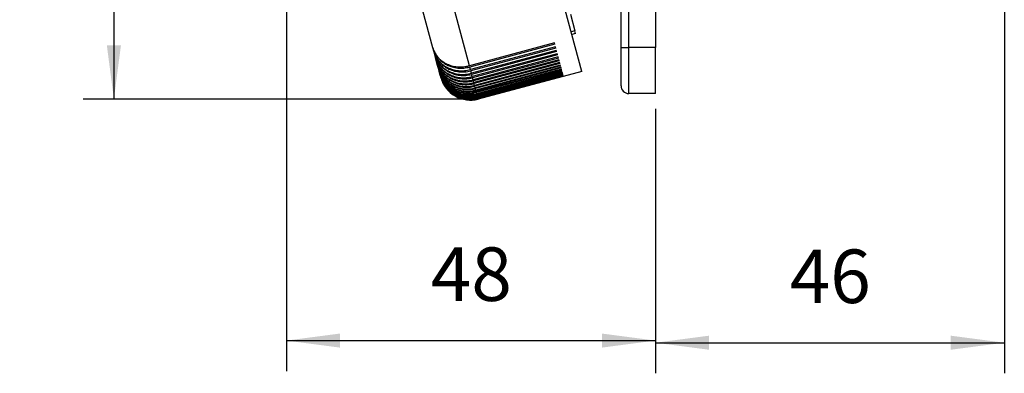
# Model space of a CAD drawing. Units: millimetres. Extents: x -426 to -216, y 106 to 403.
# Drawn here: x -385 to -321, y 198 to 221 of the extents above; entities that cross this region are included whole.
import ezdxf

# ---------------------------------------------------------------- set-up
doc = ezdxf.new("R2010")
doc.units = ezdxf.units.MM
doc.layers.add('1', color=7, linetype='Continuous')
doc.styles.add('CONVERTER_11', font='simplex.shx', dxfattribs={"width": 0.95})
doc.dimstyles.new('ME10_DIM_17', dxfattribs={"dimtxt": 7, "dimasz": 7, "dimexe": 4, "dimexo": 2, "dimgap": 3, "dimtad": 1, "dimdec": 0, "dimdsep": 46, "dimtxsty": 'CONVERTER_11', "dimsah": 1, "dimcen": 0.09, "dimclrd": 7, "dimclre": 7, "dimclrt": 7, "dimadec": 0, "dimazin": 0, "dimtfac": 1, "dimtdec": 4, "dimtix": 1, "dimtmove": 0, "dimatfit": 3, "dimfxl": 1, "dimtolj": 1, "dimtzin": 0, "dimarcsym": 0})
doc.dimstyles.new('ME10_DIM_18', dxfattribs={"dimtxt": 7, "dimasz": 7, "dimexe": 4, "dimexo": 2, "dimgap": 3, "dimtad": 1, "dimdec": 0, "dimdsep": 46, "dimtxsty": 'CONVERTER_11', "dimsah": 1, "dimcen": 0.09, "dimclrd": 7, "dimclre": 7, "dimclrt": 7, "dimadec": 0, "dimazin": 0, "dimtfac": 1, "dimtdec": 4, "dimtix": 1, "dimtmove": 0, "dimatfit": 3, "dimfxl": 1, "dimtolj": 1, "dimtzin": 0, "dimarcsym": 0})
doc.dimstyles.new('ME10_DIM_19', dxfattribs={"dimtxt": 7, "dimasz": 7, "dimexe": 4, "dimexo": 2, "dimgap": 3, "dimtad": 1, "dimdec": 0, "dimdsep": 46, "dimtxsty": 'CONVERTER_11', "dimsah": 1, "dimcen": 0.09, "dimclrd": 7, "dimclre": 7, "dimclrt": 7, "dimadec": 0, "dimazin": 0, "dimtfac": 1, "dimtdec": 4, "dimtix": 1, "dimtmove": 0, "dimatfit": 3, "dimfxl": 1, "dimtolj": 1, "dimtzin": 0, "dimarcsym": 0})

# ---------------------------------------------------------------- blocks, each defined once
blk = doc.blocks.new('PEW_1665_PI__3', base_point=(-736.07, 432.2))
at = {"color": 7, "linetype": 'Continuous'}
for p, q in [((-691.19, 439.06), (-691.19, 527.06)), ((-697.33, 435.96), (-719.59, 519.03)), ((-687.69, 446.93), (-687.69, 439.06)), ((-716.79, 439.04), (-718.53, 445.55)), ((-712.02, 436.69), (-714.61, 446.37)), ((-692.19, 439.06), (-692.19, 445.72)), ((-698.81, 443.43), (-698.23, 441.24)), ((-698.23, 441.24), (-698.71, 441.11)), ((-698.14, 440.92), (-698.62, 440.79)), ((-698.14, 440.92), (-698.23, 441.24)), ((-716.67, 438.59), (-716.79, 439.04)), ((-700.91, 439.67), (-712.02, 436.69)), ((-700.86, 439.5), (-711.97, 436.52)), ((-700.78, 439.16), (-711.88, 436.19)), ((-700.73, 439), (-711.84, 436.03)), ((-700.86, 439.5), (-700.91, 439.67)), ((-700.73, 439), (-700.78, 439.16)), ((-692.19, 434.06), (-692.19, 439.06)), ((-692.19, 439.06), (-691.19, 439.06)), ((-687.69, 439.06), (-691.19, 439.06)), ((-691.19, 433.06), (-691.19, 439.06)), ((-687.69, 433.06), (-687.69, 439.06)), ((-716.55, 438.16), (-716.67, 438.59)), ((-716.45, 437.76), (-716.55, 438.16)), ((-716.35, 437.39), (-716.45, 437.76)), ((-700.65, 438.69), (-711.76, 435.72)), ((-700.61, 438.54), (-711.72, 435.56)), ((-700.53, 438.25), (-711.64, 435.27)), ((-700.49, 438.11), (-711.6, 435.13)), ((-700.42, 437.84), (-711.53, 434.86)), ((-700.38, 437.7), (-711.49, 434.73)), ((-700.61, 438.54), (-700.65, 438.69)), ((-700.49, 438.11), (-700.53, 438.25)), ((-700.38, 437.7), (-700.42, 437.84)), ((-716.26, 437.05), (-716.35, 437.39)), ((-716.17, 436.74), (-716.26, 437.05)), ((-716.09, 436.45), (-716.17, 436.74)), ((-716.03, 436.19), (-716.09, 436.45)), ((-711.88, 436.19), (-711.97, 436.52)), ((-700.32, 437.45), (-711.42, 434.48)), ((-700.28, 437.33), (-711.39, 434.36)), ((-700.22, 437.1), (-711.33, 434.12)), ((-700.19, 436.99), (-711.3, 434.01)), ((-700.14, 436.78), (-711.24, 433.8)), ((-700.11, 436.68), (-711.22, 433.7)), ((-700.06, 436.49), (-711.17, 433.51)), ((-700.03, 436.4), (-711.14, 433.42)), ((-700.28, 437.33), (-700.32, 437.45)), ((-700.19, 436.99), (-700.22, 437.1)), ((-700.11, 436.68), (-700.14, 436.78)), ((-700.03, 436.4), (-700.06, 436.49)), ((-715.96, 435.96), (-716.03, 436.19)), ((-715.91, 435.76), (-715.96, 435.96)), ((-715.86, 435.59), (-715.91, 435.76)), ((-715.83, 435.45), (-715.86, 435.59)), ((-715.8, 435.33), (-715.83, 435.45)), ((-715.77, 435.25), (-715.8, 435.33)), ((-715.75, 435.17), (-715.77, 435.25)), ((-711.76, 435.72), (-711.84, 436.03)), ((-711.64, 435.27), (-711.72, 435.56)), ((-711.53, 434.86), (-711.6, 435.13)), ((-699.99, 436.23), (-711.1, 433.26)), ((-699.97, 436.15), (-711.08, 433.18)), ((-699.93, 436.01), (-711.04, 433.03)), ((-699.91, 435.94), (-711.02, 432.96)), ((-699.88, 435.81), (-710.98, 432.83)), ((-699.86, 435.75), (-710.97, 432.78)), ((-699.83, 435.65), (-710.94, 432.67)), ((-699.82, 435.6), (-710.93, 432.62)), ((-699.8, 435.52), (-710.91, 432.54)), ((-699.79, 435.48), (-710.9, 432.5)), ((-699.77, 435.42), (-710.88, 432.44)), ((-699.76, 435.39), (-710.87, 432.42)), ((-697.33, 435.96), (-710.85, 432.34)), ((-699.97, 436.15), (-699.99, 436.23)), ((-699.91, 435.94), (-699.93, 436.01)), ((-699.86, 435.75), (-699.88, 435.81)), ((-699.82, 435.6), (-699.83, 435.65)), ((-699.79, 435.48), (-699.8, 435.52)), ((-699.76, 435.39), (-699.77, 435.42)), ((-711.42, 434.48), (-711.49, 434.73)), ((-711.33, 434.12), (-711.39, 434.36)), ((-711.24, 433.8), (-711.3, 434.01)), ((-711.17, 433.51), (-711.22, 433.7)), ((-711.1, 433.26), (-711.14, 433.42)), ((-711.04, 433.03), (-711.08, 433.18)), ((-710.98, 432.83), (-711.02, 432.96)), ((-710.94, 432.67), (-710.97, 432.78)), ((-710.91, 432.54), (-710.93, 432.62)), ((-710.88, 432.44), (-710.9, 432.5)), ((-687.69, 433.06), (-691.19, 433.06)), ((-710.85, 432.34), (-710.87, 432.42))]:
    blk.add_line(p, q, dxfattribs=at)
for centre, radius, start, end in [((-711.89, 436.2), 4, 195, 285), ((-691.19, 434.06), 1, 180, 270)]:
    blk.add_arc(centre, radius, start, end, dxfattribs=at)
for points, knots in [([(-716.79, 439.04), (-716.75, 438.91), (-716.68, 438.68), (-716.52, 438.34), (-716.34, 438.04), (-716.12, 437.74), (-715.88, 437.47), (-715.6, 437.22), (-715.3, 437.01), (-714.98, 436.82), (-714.64, 436.66), (-714.28, 436.54), (-713.91, 436.45), (-713.4, 436.37), (-712.74, 436.36), (-712.23, 436.47), (-711.97, 436.52)], [0, 0, 0, 0, 0.391816, 0.722236, 1.115942, 1.449087, 1.847437, 2.185212, 2.589624, 2.932929, 3.311506, 3.693103, 4.077666, 4.464753, 5.244145, 6.028092, 6.028092, 6.028092, 6.028092]), ([(-716.79, 439.04), (-716.75, 438.92), (-716.68, 438.7), (-716.54, 438.39), (-716.36, 438.1), (-716.15, 437.82), (-715.91, 437.56), (-715.64, 437.33), (-715.35, 437.13), (-715.03, 436.95), (-714.68, 436.8), (-714.33, 436.68), (-713.96, 436.6), (-713.59, 436.55), (-713.19, 436.53), (-712.81, 436.55), (-712.41, 436.6), (-712.16, 436.66), (-712.02, 436.69)], [0, 0, 0, 0, 0.373058, 0.688045, 1.034401, 1.38357, 1.736458, 2.093481, 2.423787, 2.821431, 3.192661, 3.568534, 3.915972, 4.333055, 4.687021, 5.110353, 5.468425, 5.894917, 5.894917, 5.894917, 5.894917]), ([(-716.67, 438.59), (-716.63, 438.47), (-716.56, 438.24), (-716.41, 437.9), (-716.23, 437.58), (-716.01, 437.29), (-715.76, 437.01), (-715.48, 436.75), (-715.17, 436.53), (-714.74, 436.27), (-714.15, 436.03), (-713.39, 435.88), (-712.61, 435.86), (-712.1, 435.97), (-711.84, 436.03)], [0, 0, 0, 0, 0.365002, 0.730544, 1.09702, 1.46503, 1.835163, 2.207575, 2.614834, 2.960155, 3.72282, 4.495236, 5.275287, 6.059309, 6.059309, 6.059309, 6.059309]), ([(-716.67, 438.59), (-716.63, 438.47), (-716.57, 438.25), (-716.42, 437.93), (-716.24, 437.63), (-716.02, 437.34), (-715.77, 437.08), (-715.5, 436.84), (-715.21, 436.64), (-714.89, 436.46), (-714.54, 436.31), (-714.2, 436.19), (-713.82, 436.1), (-713.44, 436.05), (-713.04, 436.03), (-712.65, 436.05), (-712.27, 436.1), (-712.01, 436.16), (-711.88, 436.19)], [0, 0, 0, 0, 0.348708, 0.698301, 1.049503, 1.403203, 1.791037, 2.120932, 2.485725, 2.854768, 3.228178, 3.605746, 3.954346, 4.372373, 4.760286, 5.150476, 5.542419, 5.935156, 5.935156, 5.935156, 5.935156]), ([(-716.55, 438.16), (-716.52, 438.05), (-716.45, 437.82), (-716.3, 437.49), (-716.12, 437.18), (-715.89, 436.89), (-715.65, 436.63), (-715.37, 436.38), (-715.08, 436.18), (-714.76, 436), (-714.43, 435.85), (-714.07, 435.72), (-713.69, 435.63), (-713.18, 435.56), (-712.52, 435.55), (-712.01, 435.66), (-711.76, 435.72)], [0, 0, 0, 0, 0.353618, 0.708015, 1.094416, 1.421808, 1.813901, 2.146982, 2.546546, 2.886421, 3.229486, 3.641101, 4.023886, 4.409752, 5.188031, 5.971851, 5.971851, 5.971851, 5.971851]), ([(-716.55, 438.16), (-716.51, 438.03), (-716.44, 437.8), (-716.29, 437.46), (-716.11, 437.15), (-715.89, 436.85), (-715.64, 436.57), (-715.37, 436.31), (-715.06, 436.09), (-714.75, 435.9), (-714.4, 435.73), (-714.05, 435.6), (-713.66, 435.5), (-713.15, 435.42), (-712.48, 435.4), (-711.97, 435.51), (-711.72, 435.56)], [0, 0, 0, 0, 0.400613, 0.738277, 1.108425, 1.479881, 1.853177, 2.228421, 2.605856, 2.985564, 3.334732, 3.752001, 4.105257, 4.52708, 5.307752, 6.091846, 6.091846, 6.091846, 6.091846]), ([(-716.45, 437.76), (-716.41, 437.64), (-716.34, 437.41), (-716.19, 437.08), (-716.01, 436.78), (-715.79, 436.48), (-715.54, 436.21), (-715.27, 435.97), (-714.98, 435.76), (-714.55, 435.51), (-713.95, 435.27), (-713.19, 435.12), (-712.4, 435.11), (-711.89, 435.22), (-711.64, 435.27)], [0, 0, 0, 0, 0.389042, 0.717178, 1.077322, 1.439393, 1.835517, 2.17162, 2.510339, 2.916388, 3.673877, 4.443473, 5.222467, 6.006368, 6.006368, 6.006368, 6.006368]), ([(-716.45, 437.76), (-716.41, 437.65), (-716.34, 437.42), (-716.19, 437.07), (-716, 436.74), (-715.78, 436.43), (-715.53, 436.15), (-715.25, 435.89), (-714.94, 435.66), (-714.61, 435.46), (-714.28, 435.3), (-713.91, 435.17), (-713.54, 435.07), (-713.15, 435.01), (-712.76, 434.98), (-712.38, 434.99), (-711.99, 435.04), (-711.74, 435.1), (-711.6, 435.13)], [0, 0, 0, 0, 0.340546, 0.74545, 1.119003, 1.493657, 1.86989, 2.247767, 2.660169, 3.009141, 3.392825, 3.778415, 4.165935, 4.555057, 4.945486, 5.336981, 5.69561, 6.122181, 6.122181, 6.122181, 6.122181]), ([(-716.35, 437.39), (-716.31, 437.27), (-716.24, 437.04), (-716.09, 436.7), (-715.91, 436.4), (-715.69, 436.09), (-715.44, 435.82), (-715.16, 435.57), (-714.87, 435.36), (-714.55, 435.17), (-714.21, 435.01), (-713.84, 434.88), (-713.45, 434.78), (-713.07, 434.73), (-712.69, 434.71), (-712.3, 434.72), (-711.91, 434.77), (-711.65, 434.83), (-711.53, 434.86)], [0, 0, 0, 0, 0.393771, 0.725801, 1.09003, 1.455933, 1.855856, 2.19481, 2.568271, 2.94462, 3.291255, 3.706174, 4.124362, 4.478575, 4.867938, 5.258879, 5.651095, 6.043862, 6.043862, 6.043862, 6.043862]), ([(-716.35, 437.39), (-716.31, 437.28), (-716.24, 437.04), (-716.09, 436.69), (-715.89, 436.35), (-715.6, 435.94), (-715.16, 435.49), (-714.63, 435.13), (-714.17, 434.91), (-713.82, 434.77), (-713.44, 434.67), (-713.05, 434.61), (-712.65, 434.58), (-712.25, 434.59), (-711.87, 434.64), (-711.62, 434.7), (-711.49, 434.73)], [0, 0, 0, 0, 0.343595, 0.752051, 1.161089, 1.50633, 2.264657, 3.028979, 3.414132, 3.800873, 4.155779, 4.57895, 5.003381, 5.36142, 5.753907, 6.146704, 6.146704, 6.146704, 6.146704]), ([(-716.26, 437.05), (-716.22, 436.92), (-716.15, 436.69), (-715.99, 436.34), (-715.81, 436.04), (-715.6, 435.75), (-715.36, 435.47), (-715.07, 435.21), (-714.76, 434.98), (-714.32, 434.73), (-713.74, 434.49), (-713.12, 434.36), (-712.6, 434.33), (-712.2, 434.34), (-711.8, 434.39), (-711.54, 434.45), (-711.42, 434.48)], [0, 0, 0, 0, 0.398194, 0.733866, 1.133549, 1.471405, 1.810909, 2.21652, 2.624924, 2.971057, 3.735021, 4.508147, 4.864378, 5.289105, 5.715151, 6.074173, 6.074173, 6.074173, 6.074173]), ([(-716.26, 437.05), (-716.18, 436.81), (-716.02, 436.33), (-715.67, 435.79), (-715.33, 435.41), (-715.05, 435.14), (-714.74, 434.91), (-714.4, 434.7), (-714.06, 434.54), (-713.69, 434.4), (-713.32, 434.3), (-712.94, 434.24), (-712.56, 434.21), (-712.18, 434.22), (-711.79, 434.26), (-711.53, 434.32), (-711.39, 434.36)], [0, 0, 0, 0, 0.756973, 1.515973, 1.897388, 2.279912, 2.696699, 3.048788, 3.468553, 3.823077, 4.245711, 4.602478, 4.993606, 5.385464, 5.744222, 6.170811, 6.170811, 6.170811, 6.170811]), ([(-716.17, 436.74), (-716.14, 436.63), (-716.07, 436.39), (-715.92, 436.05), (-715.73, 435.72), (-715.43, 435.31), (-714.99, 434.86), (-714.47, 434.51), (-714.01, 434.29), (-713.63, 434.15), (-713.26, 434.06), (-712.88, 434), (-712.51, 433.97), (-712.13, 433.99), (-711.72, 434.03), (-711.47, 434.09), (-711.33, 434.12)], [0, 0, 0, 0, 0.33866, 0.741368, 1.112983, 1.485817, 2.235835, 2.993829, 3.376608, 3.76149, 4.181805, 4.537238, 4.893853, 5.318816, 5.677405, 6.10397, 6.10397, 6.10397, 6.10397]), ([(-716.17, 436.74), (-716.09, 436.49), (-715.93, 436.01), (-715.58, 435.47), (-715.25, 435.08), (-714.97, 434.82), (-714.66, 434.58), (-714.32, 434.37), (-713.97, 434.2), (-713.62, 434.07), (-713.25, 433.97), (-712.74, 433.88), (-712.07, 433.85), (-711.56, 433.96), (-711.3, 434.01)], [0, 0, 0, 0, 0.762418, 1.526441, 1.910094, 2.294627, 2.680175, 3.066759, 3.48784, 3.843228, 4.199523, 4.623832, 5.406571, 6.1909, 6.1909, 6.1909, 6.1909]), ([(-716.09, 436.45), (-716.06, 436.32), (-715.98, 436.08), (-715.83, 435.74), (-715.65, 435.42), (-715.42, 435.11), (-715.17, 434.82), (-714.88, 434.56), (-714.59, 434.34), (-714.26, 434.14), (-713.92, 433.98), (-713.55, 433.84), (-713.17, 433.74), (-712.8, 433.68), (-712.42, 433.66), (-712.03, 433.67), (-711.63, 433.71), (-711.37, 433.77), (-711.24, 433.8)], [0, 0, 0, 0, 0.40611, 0.748301, 1.123207, 1.499133, 1.909011, 2.255451, 2.668842, 3.018515, 3.402833, 3.788919, 4.210192, 4.566175, 4.923147, 5.348331, 5.740779, 6.133571, 6.133571, 6.133571, 6.133571]), ([(-716.09, 436.45), (-716.06, 436.33), (-715.98, 436.08), (-715.83, 435.74), (-715.65, 435.4), (-715.35, 434.98), (-714.9, 434.5), (-714.26, 434.06), (-713.54, 433.74), (-712.89, 433.6), (-712.37, 433.56), (-711.99, 433.57), (-711.61, 433.61), (-711.36, 433.67), (-711.22, 433.7)], [0, 0, 0, 0, 0.384108, 0.768373, 1.119779, 1.537697, 2.308764, 3.082822, 3.860464, 4.641091, 5.066492, 5.424948, 5.783812, 6.210416, 6.210416, 6.210416, 6.210416]), ([(-716.03, 436.19), (-715.98, 436.06), (-715.91, 435.81), (-715.75, 435.46), (-715.57, 435.13), (-715.27, 434.71), (-714.82, 434.23), (-714.3, 433.87), (-713.84, 433.63), (-713.47, 433.49), (-713.09, 433.38), (-712.71, 433.31), (-712.32, 433.28), (-711.92, 433.29), (-711.51, 433.33), (-711.26, 433.4), (-711.14, 433.42)], [0, 0, 0, 0, 0.419444, 0.772625, 1.159093, 1.545892, 2.320295, 3.09691, 3.453178, 3.877052, 4.268122, 4.659694, 5.017943, 5.443916, 5.870382, 6.229436, 6.229436, 6.229436, 6.229436]), ([(-716.03, 436.19), (-715.95, 435.95), (-715.79, 435.47), (-715.37, 434.83), (-714.84, 434.28), (-714.3, 433.91), (-713.84, 433.69), (-713.46, 433.55), (-713.1, 433.46), (-712.71, 433.39), (-712.33, 433.37), (-711.95, 433.38), (-711.56, 433.42), (-711.31, 433.48), (-711.17, 433.51)], [0, 0, 0, 0, 0.753555, 1.509403, 2.269762, 3.035634, 3.454576, 3.80856, 4.230717, 4.587209, 4.978147, 5.369906, 5.728629, 6.155213, 6.155213, 6.155213, 6.155213]), ([(-715.96, 435.96), (-715.88, 435.72), (-715.72, 435.22), (-715.37, 434.68), (-715.04, 434.29), (-714.76, 434.02), (-714.44, 433.77), (-714, 433.49), (-713.4, 433.22), (-712.76, 433.08), (-712.24, 433.03), (-711.84, 433.04), (-711.45, 433.09), (-711.19, 433.15), (-711.08, 433.18)], [0, 0, 0, 0, 0.775209, 1.551044, 1.906557, 2.329227, 2.718921, 3.109026, 3.889865, 4.672253, 5.064408, 5.456799, 5.883306, 6.242363, 6.242363, 6.242363, 6.242363]), ([(-715.96, 435.96), (-715.93, 435.85), (-715.86, 435.61), (-715.71, 435.27), (-715.52, 434.93), (-715.3, 434.62), (-715.05, 434.32), (-714.78, 434.07), (-714.46, 433.82), (-714.14, 433.62), (-713.78, 433.44), (-713.42, 433.31), (-713.04, 433.2), (-712.53, 433.12), (-711.87, 433.09), (-711.35, 433.2), (-711.1, 433.26)], [0, 0, 0, 0, 0.347468, 0.760436, 1.108389, 1.522446, 1.871957, 2.288222, 2.639673, 3.058509, 3.445538, 3.83375, 4.223216, 4.61368, 5.396163, 6.180463, 6.180463, 6.180463, 6.180463]), ([(-715.91, 435.76), (-715.88, 435.65), (-715.8, 435.4), (-715.65, 435.05), (-715.46, 434.7), (-715.23, 434.37), (-714.97, 434.06), (-714.68, 433.79), (-714.39, 433.56), (-714.06, 433.35), (-713.71, 433.17), (-713.34, 433.03), (-712.96, 432.92), (-712.45, 432.83), (-711.79, 432.8), (-711.28, 432.91), (-711.02, 432.96)], [0, 0, 0, 0, 0.356208, 0.779359, 1.13556, 1.558839, 1.982554, 2.339429, 2.730122, 3.121077, 3.512384, 3.903956, 4.295921, 4.688111, 5.472179, 6.256661, 6.256661, 6.256661, 6.256661]), ([(-715.91, 435.76), (-715.83, 435.52), (-715.67, 435.03), (-715.32, 434.5), (-714.99, 434.11), (-714.7, 433.84), (-714.39, 433.59), (-713.95, 433.32), (-713.36, 433.06), (-712.72, 432.92), (-712.2, 432.88), (-711.81, 432.89), (-711.42, 432.94), (-711.16, 433), (-711.04, 433.03)], [0, 0, 0, 0, 0.764536, 1.530514, 1.881988, 2.300347, 2.719771, 3.073737, 3.850281, 4.630302, 5.021854, 5.413931, 5.806561, 6.199374, 6.199374, 6.199374, 6.199374]), ([(-715.86, 435.59), (-715.83, 435.48), (-715.76, 435.23), (-715.6, 434.88), (-715.41, 434.53), (-715.19, 434.21), (-714.93, 433.92), (-714.66, 433.66), (-714.36, 433.42), (-714.03, 433.21), (-713.67, 433.03), (-713.32, 432.9), (-712.94, 432.79), (-712.54, 432.72), (-712.14, 432.69), (-711.74, 432.7), (-711.36, 432.74), (-711.1, 432.81), (-710.98, 432.83)], [0, 0, 0, 0, 0.351993, 0.770232, 1.155561, 1.541288, 1.927708, 2.31473, 2.669101, 3.09088, 3.480116, 3.870061, 4.227179, 4.652161, 5.077674, 5.436178, 5.862617, 6.221669, 6.221669, 6.221669, 6.221669]), ([(-715.86, 435.59), (-715.78, 435.34), (-715.62, 434.85), (-715.26, 434.28), (-714.92, 433.89), (-714.64, 433.62), (-714.35, 433.39), (-714.01, 433.17), (-713.65, 432.98), (-713.28, 432.84), (-712.91, 432.74), (-712.4, 432.64), (-711.74, 432.62), (-711.23, 432.72), (-710.97, 432.78)], [0, 0, 0, 0, 0.780751, 1.561707, 1.986525, 2.344235, 2.70208, 3.127365, 3.552914, 3.911241, 4.303535, 4.695952, 5.48023, 6.264736, 6.264736, 6.264736, 6.264736]), ([(-715.83, 435.45), (-715.74, 435.2), (-715.58, 434.7), (-715.16, 434.03), (-714.62, 433.46), (-714.09, 433.08), (-713.63, 432.84), (-713.27, 432.7), (-712.88, 432.59), (-712.37, 432.49), (-711.7, 432.46), (-711.19, 432.57), (-710.93, 432.62)], [0, 0, 0, 0, 0.782618, 1.565301, 2.348393, 3.131675, 3.490268, 3.916311, 4.275091, 4.701438, 5.485874, 6.270398, 6.270398, 6.270398, 6.270398]), ([(-715.83, 435.45), (-715.74, 435.2), (-715.58, 434.71), (-715.16, 434.05), (-714.62, 433.48), (-714.08, 433.1), (-713.62, 432.87), (-713.25, 432.73), (-712.88, 432.63), (-712.49, 432.56), (-712.1, 432.53), (-711.71, 432.54), (-711.33, 432.58), (-711.08, 432.64), (-710.94, 432.67)], [0, 0, 0, 0, 0.773159, 1.547098, 2.32277, 3.100356, 3.524047, 3.881152, 4.272437, 4.664156, 5.089911, 5.448518, 5.807444, 6.234057, 6.234057, 6.234057, 6.234057]), ([(-715.8, 435.33), (-715.71, 435.08), (-715.55, 434.59), (-715.2, 434.04), (-714.86, 433.64), (-714.58, 433.36), (-714.27, 433.11), (-713.95, 432.91), (-713.6, 432.72), (-713.23, 432.58), (-712.84, 432.47), (-712.46, 432.4), (-712.06, 432.36), (-711.67, 432.37), (-711.28, 432.41), (-711.02, 432.47), (-710.9, 432.5)], [0, 0, 0, 0, 0.783881, 1.567732, 1.926533, 2.352718, 2.745236, 3.137744, 3.496604, 3.922895, 4.315608, 4.708315, 5.100966, 5.493615, 5.886453, 6.27929, 6.27929, 6.27929, 6.27929]), ([(-715.8, 435.33), (-715.75, 435.2), (-715.68, 434.95), (-715.53, 434.6), (-715.34, 434.27), (-715.13, 433.96), (-714.87, 433.66), (-714.6, 433.39), (-714.28, 433.14), (-713.94, 432.92), (-713.58, 432.74), (-713.21, 432.6), (-712.84, 432.5), (-712.46, 432.43), (-712.08, 432.4), (-711.68, 432.41), (-711.28, 432.45), (-711.02, 432.51), (-710.91, 432.54)], [0, 0, 0, 0, 0.422202, 0.777657, 1.133114, 1.555563, 1.911594, 2.334817, 2.69141, 3.115432, 3.539958, 3.897612, 4.323015, 4.681376, 5.039894, 5.466034, 5.892555, 6.251614, 6.251614, 6.251614, 6.251614]), ([(-715.77, 435.25), (-715.73, 435.11), (-715.66, 434.86), (-715.49, 434.49), (-715.31, 434.16), (-715.08, 433.84), (-714.83, 433.54), (-714.55, 433.27), (-714.24, 433.03), (-713.91, 432.81), (-713.56, 432.63), (-713.2, 432.49), (-712.82, 432.38), (-712.42, 432.31), (-712.03, 432.28), (-711.62, 432.28), (-711.24, 432.33), (-710.99, 432.39), (-710.87, 432.42)], [0, 0, 0, 0, 0.426562, 0.785612, 1.211948, 1.570871, 1.963644, 2.35638, 2.749113, 3.141804, 3.534537, 3.927231, 4.320031, 4.712799, 5.139245, 5.498149, 5.92476, 6.283825, 6.283825, 6.283825, 6.283825]), ([(-715.77, 435.25), (-715.69, 435), (-715.53, 434.51), (-715.1, 433.84), (-714.57, 433.27), (-714.04, 432.9), (-713.58, 432.66), (-713.2, 432.51), (-712.81, 432.4), (-712.43, 432.33), (-712.05, 432.3), (-711.66, 432.31), (-711.27, 432.35), (-711.02, 432.41), (-710.88, 432.44)], [0, 0, 0, 0, 0.779394, 1.559097, 2.339658, 3.120996, 3.47891, 3.90432, 4.330125, 4.688719, 5.081113, 5.473628, 5.832619, 6.259241, 6.259241, 6.259241, 6.259241])]:
    blk.add_open_spline(points, degree=3, knots=knots, dxfattribs=at)
blk = doc.blocks.new('*D19')
at = {"layer": '1', "color": 7, "linetype": 'Continuous'}
for p, q in [((-735.94, 508.51), (-735.94, 396.75)), ((-687.69, 431.06), (-687.69, 396.75)), ((-735.94, 400.75), (-687.69, 400.75))]:
    blk.add_line(p, q, dxfattribs=at)
at = {"layer": '1', "color": 7}
for points in [[(-728.94, 401.67), (-728.94, 399.83), (-735.94, 400.75)], [(-694.69, 399.83), (-694.69, 401.67), (-687.69, 400.75)]]:
    blk.add_solid(points, dxfattribs=at)
at = {"layer": '1', "color": 7, "insert": (-717.06, 403.75), "char_height": 7, "attachment_point": 7, "rotation": 0.0001, "line_spacing_factor": 0.60024, "style": 'CONVERTER_11'}
blk.add_mtext('48', dxfattribs=at)
blk = doc.blocks.new('*D20')
at = {"layer": '1', "color": 7, "linetype": 'Continuous'}
for p, q in [((-642.08, 469.26), (-642.08, 396.47)), ((-687.69, 431.06), (-687.69, 396.47)), ((-687.69, 400.47), (-642.08, 400.47))]:
    blk.add_line(p, q, dxfattribs=at)
at = {"layer": '1', "color": 7}
for points in [[(-680.69, 401.39), (-680.69, 399.55), (-687.69, 400.47)], [(-649.08, 399.55), (-649.08, 401.39), (-642.08, 400.47)]]:
    blk.add_solid(points, dxfattribs=at)
at = {"layer": '1', "color": 7, "insert": (-670.14, 403.47), "char_height": 7, "attachment_point": 7, "rotation": 0.0001, "line_spacing_factor": 0.60024, "style": 'CONVERTER_11'}
blk.add_mtext('46', dxfattribs=at)
blk = doc.blocks.new('*D21')
at = {"layer": '1', "color": 7, "linetype": 'Continuous'}
for p, q in [((-689.69, 533.06), (-762.49, 533.06)), ((-758.49, 533.06), (-758.49, 432.34)), ((-712.85, 432.34), (-762.49, 432.34))]:
    blk.add_line(p, q, dxfattribs=at)
at = {"layer": '1', "color": 7}
for points in [[(-757.57, 526.06), (-759.41, 526.06), (-758.49, 533.06)], [(-759.41, 439.34), (-757.57, 439.34), (-758.49, 432.34)]]:
    blk.add_solid(points, dxfattribs=at)
at = {"layer": '1', "color": 7, "insert": (-761.49, 476.4), "char_height": 7, "attachment_point": 7, "rotation": 90, "line_spacing_factor": 0.60024, "style": 'CONVERTER_11'}
blk.add_mtext('101', dxfattribs=at)
blk = doc.blocks.new('Da_destra1', base_point=(-687.48, 484))
blk.add_blockref('PEW_1665_PI__3', (-736.07, 432.2))
at = {"layer": '1'}
dim = blk.add_linear_dim(base=(-758.49, 533.06), p1=(-710.85, 432.34), p2=(-687.69, 533.06), angle=90, dimstyle='ME10_DIM_19', dxfattribs=at)
dim.commit()
dim.dimension.update_dxf_attribs({"geometry": '*D21', "text_midpoint": (-764.99, 482.7), "text_rotation": 90})
for base, p1, p2, dimstyle, picture, middle in [((-735.94, 400.75), (-687.69, 433.06), (-735.94, 510.51), 'ME10_DIM_17', '*D19', (-711.81, 407.25)), ((-687.69, 400.47), (-642.08, 471.26), (-687.69, 433.06), 'ME10_DIM_18', '*D20', (-664.89, 406.97))]:
    dim = blk.add_linear_dim(base=base, p1=p1, p2=p2, dimstyle=dimstyle, dxfattribs=at)
    dim.commit()
    dim.dimension.update_dxf_attribs({"geometry": picture, "text_midpoint": middle, "text_rotation": 0.0001})

msp = doc.modelspace()

# ---------------------------------------------------------------- block references
at = {"xscale": 0.5, "yscale": 0.5, "zscale": 0.5}
msp.add_blockref('Da_destra1', (-343.738, 242), dxfattribs=at)

doc.saveas('drawing.dxf')
